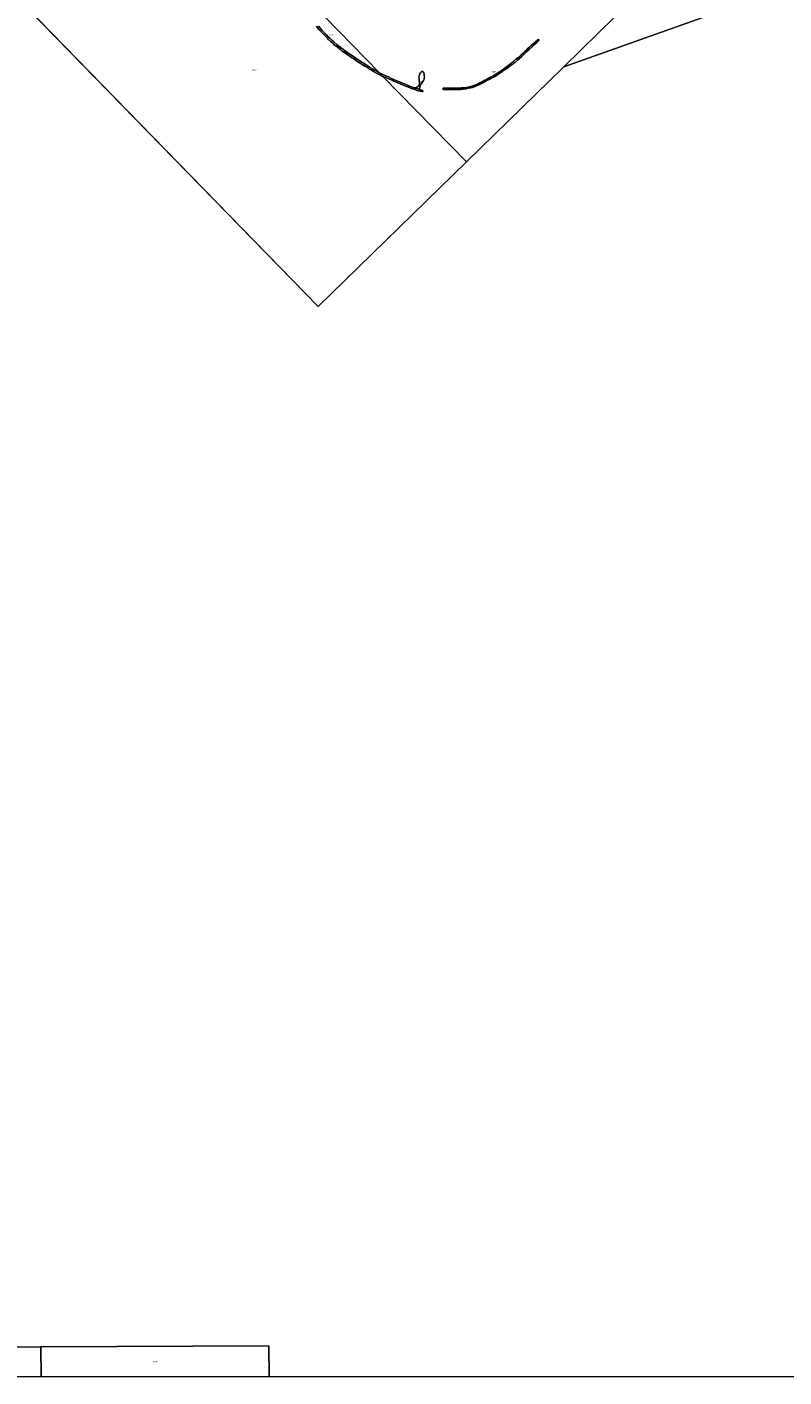
# Model space of a CAD drawing. Units: metres. Extents: x 49996 to 60001, y 418750 to 425003.
# Drawn here: x 51886 to 53124, y 418750 to 420957 of the extents above; entities that cross this region are included whole.
import ezdxf
from ezdxf.enums import TextEntityAlignment as Align

# ---------------------------------------------------------------- set-up
doc = ezdxf.new("R2010")
doc.units = ezdxf.units.M
for name, color, linetype, lineweight in [('B-ME-IE-GRONDWERKLIJN-GROND_NIETINGERICHT-GV-B6', 253, 'Continuous', 18), ('B-ME-IE-HULPGEOMETRIE-L-B1', 53, 'Continuous', 18), ('B-ME-OB-BEKLEDING-GV-B6', 253, 'Continuous', 18), ('B-ME-OB-WATERLIJN-L-B1', 133, 'OB-WATERLIJN', 18), ('B-ME-OG-WATER-GV-B6', 153, 'Continuous', 18)]:
    doc.layers.add(name, color=color, linetype=linetype, lineweight=lineweight)
doc.styles.add('NLCS-ISO', font='NLCS-ISO.TTF')
doc.linetypes.add('OB-WATERLIJN', pattern='A,10,[32,NLCS.SHX,S=2,R=0,X=0,Y=0],-12', length=22)

msp = doc.modelspace()

# ---------------------------------------------------------------- linework, layer by layer
at = {"layer": 'B-ME-IE-GRONDWERKLIJN-GROND_NIETINGERICHT-GV-B6'}
msp.add_polyline3d([(52519.399, 420857.76, -0.25), (52521.73, 420857.66, -0.25), (52523.997, 420858.778, -0.25), (52525.708, 420860.01, -0.25), (52527.366, 420861.638, -0.25), (52527.967, 420863.1, -0.25), (52528.209, 420864.671, -0.25), (52528.099, 420866.547, -0.25), (52527.932, 420868.754, -0.25), (52527.757, 420870.632, -0.25), (52527.523, 420872.775, -0.25), (52527.458, 420875.078, -0.25), (52527.783, 420877.238, -0.25), (52528.16, 420878.936, -0.25), (52528.962, 420880.523, -0.25), (52529.869, 420882.337, -0.25), (52530.89, 420883.557, -0.25), (52531.765, 420884.255, -0.25), (52532.56, 420884.495, -0.25), (52533.514, 420884.5, -0.25), (52534.57, 420883.517, -0.25), (52535.281, 420881.951, -0.25), (52535.819, 420880.095, -0.25), (52536.178, 420877.752, -0.25), (52536.251, 420875.712, -0.25), (52536.093, 420873.646, -0.25), (52535.681, 420871.916, -0.25), (52534.694, 420869.578, -0.25), (52533.626, 420867.867, -0.25), (52532.09, 420865.906, -0.25), (52530.956, 420864.197, -0.25), (52529.909, 420862.058, -0.25), (52529.05, 420859.651, -0.25), (52528.414, 420854.79, -0.25), (52519.399, 420857.76, -0.25)], dxfattribs=at)
at = {"layer": 'B-ME-IE-HULPGEOMETRIE-L-B1'}
for p, q in [((52362.826, 420500.338, -0.25), (51863.454, 421012.369, -0.25)), ((53065.184, 420998.705, -0.25), (52764.359, 420891.944, -0.25)), ((52848.027, 420973.543, -0.25), (52764.359, 420891.944, -0.25)), ((52764.359, 420891.944, -0.25), (52604.979, 420736.504, -0.25)), ((52604.979, 420736.504, -0.25), (52362.826, 420500.338, -0.25)), ((51909.207, 418799.096, -0.25), (51554.173, 418797.167, -0.25)), ((52282.131, 418801.123, -0.25), (51909.207, 418799.096, -0.25)), ((51909.207, 418799.096, -0.25), (51909.475, 418750, -0.25)), ((52282.409, 418750, -0.25), (52282.131, 418801.123, -0.25))]:
    msp.add_line(p, q, dxfattribs=at)
msp.add_polyline3d([(52604.979, 420736.504, -0.25), (52468.456, 420876.487, -0.25), (52463.063, 420882.017, -0.25), (52105.347, 421248.8, -0.25)], dxfattribs=at)
at = {"layer": 'B-ME-OB-BEKLEDING-GV-B6'}
for points in [[(52468.456, 420876.487, -0.25), (52465.403, 420877.838, -0.25), (52461.497, 420879.814, -0.25), (52458.014, 420881.889, -0.25), (52452.786, 420884.687, -0.25), (52449.113, 420887.062, -0.25), (52445.629, 420889.033, -0.25), (52443.889, 420890.211, -0.25), (52439.85, 420892.784, -0.25), (52435.534, 420895.571, -0.25), (52431.094, 420898.306, -0.25), (52426.045, 420901.453, -0.25), (52423.731, 420903.041, -0.25), (52420.862, 420905.127, -0.25), (52417.814, 420906.969, -0.25), (52415.084, 420908.948, -0.25), (52410.891, 420911.821, -0.25), (52407.254, 420914.266, -0.25), (52404.678, 420915.875, -0.25), (52403.477, 420916.679, -0.25), (52401.913, 420917.925, -0.25), (52399.119, 420920.395, -0.25), (52396.25, 420922.551, -0.25), (52393.661, 420924.599, -0.25), (52390.289, 420927.129, -0.25), (52388.845, 420928.146, -0.25), (52387.826, 420929.473, -0.25), (52386.611, 420930.54, -0.25), (52385.758, 420931.128, -0.25), (52384.906, 420931.752, -0.25), (52383.951, 420932.518, -0.25), (52383.049, 420933.37, -0.25), (52382.146, 420934.117, -0.25), (52381.451, 420934.722, -0.25), (52381, 420935.113, -0.25), (52380.479, 420935.575, -0.25), (52379.871, 420936.056, -0.25), (52379.07, 420936.592, -0.25), (52378.637, 420937, -0.25), (52378.361, 420937.389, -0.25), (52378.242, 420937.689, -0.25), (52377.95, 420938.236, -0.25), (52377.692, 420938.677, -0.25), (52377.277, 420939.173, -0.25), (52376.565, 420939.76, -0.25), (52376.028, 420940.381, -0.25), (52373.412, 420943.095, -0.25), (52372.653, 420944.191, -0.25), (52372.277, 420945.002, -0.25), (52371.546, 420945.502, -0.25), (52370.312, 420946.446, -0.25), (52369.688, 420947.05, -0.25), (52369.046, 420947.671, -0.25), (52368.631, 420948.167, -0.25), (52368.235, 420948.785, -0.25), (52367.684, 420949.599, -0.25), (52367.06, 420950.237, -0.25), (52366.278, 420950.861, -0.25), (52365.287, 420951.626, -0.25), (52364.335, 420952.672, -0.25), (52361.637, 420955.861, -0.25), (52360.739, 420957.099, -0.25), (52359.67, 420958.62, -0.25)], [(52363.316, 420958.507, -0.25), (52365.998, 420955.406, -0.25), (52368.626, 420952.183, -0.25), (52372.04, 420948.688, -0.25), (52376.302, 420944.218, -0.25), (52378.81, 420941.26, -0.25), (52381.396, 420938.932, -0.25), (52384.9, 420935.663, -0.25), (52388.094, 420932.855, -0.25), (52393.2, 420928.621, -0.25), (52395.942, 420926.168, -0.25), (52399.158, 420923.727, -0.25), (52404.356, 420919.825, -0.25), (52407.987, 420916.924, -0.25), (52411.954, 420914.211, -0.25), (52416.844, 420910.944, -0.25), (52420.862, 420908.178, -0.25), (52424.676, 420905.871, -0.25), (52427.425, 420903.979, -0.25), (52433.884, 420899.922, -0.25), (52436.13, 420898.51, -0.25), (52439.487, 420896.173, -0.25), (52442.514, 420894.103, -0.25), (52446.342, 420891.532, -0.25), (52452.633, 420888.073, -0.25), (52456.031, 420886.227, -0.25), (52459.531, 420884.134, -0.25), (52463.063, 420882.017, -0.25), (52468.456, 420876.487, -0.25)], [(52566.427, 420856.25, -0.25), (52566.478, 420856.621, -0.25), (52566.85, 420857.06, -0.25), (52567.474, 420857.358, -0.25), (52570.069, 420857.282, -0.25), (52571.043, 420857.192, -0.25), (52577.318, 420857.226, -0.25), (52583.952, 420857.25, -0.25), (52590.636, 420857.147, -0.25), (52596.351, 420857.664, -0.25), (52599.117, 420857.835, -0.25), (52605.517, 420858.475, -0.25), (52612.264, 420859.93, -0.25), (52617.201, 420861.419, -0.25), (52620.355, 420862.618, -0.25), (52623.007, 420863.833, -0.25), (52625.649, 420865.316, -0.25), (52629.029, 420866.868, -0.25), (52634.039, 420869.645, -0.25), (52637.842, 420871.597, -0.25), (52643.233, 420874.561, -0.25), (52649.36, 420877.522, -0.25), (52653.321, 420879.971, -0.25), (52658.494, 420883.425, -0.25), (52661.661, 420885.718, -0.25), (52665.482, 420888.279, -0.25), (52670.609, 420892.003, -0.25), (52677.234, 420896.724, -0.25), (52682.579, 420901.177, -0.25), (52685.933, 420904.343, -0.25), (52688.398, 420906.495, -0.25), (52688.8, 420906.77, -0.25), (52689.799, 420907.226, -0.25), (52690.16, 420907.323, -0.25), (52691.096, 420908.067, -0.25), (52691.8, 420908.835, -0.25), (52694.587, 420911.641, -0.25), (52698.2, 420915.086, -0.25), (52700.54, 420917.26, -0.25), (52702.741, 420918.989, -0.25), (52706.264, 420922.419, -0.25), (52708.084, 420923.998, -0.25), (52710.571, 420926.31, -0.25), (52714.158, 420929.487, -0.25), (52717.821, 420932.806, -0.25), (52721.6, 420936.408, -0.25), (52722.079, 420936.86, -0.25), (52722.478, 420936.992, -0.25), (52722.712, 420937.039, -0.25), (52722.96, 420936.924, -0.25), (52723.134, 420936.74, -0.25), (52723.303, 420936.412, -0.25), (52723.383, 420936.069, -0.25), (52723.386, 420935.55, -0.25), (52723.269, 420935.23, -0.25), (52722.843, 420934.758, -0.25), (52720.473, 420932.138, -0.25), (52716.466, 420928.704, -0.25), (52713.017, 420925.343, -0.25), (52707.697, 420920.531, -0.25), (52703.811, 420916.932, -0.25), (52701.191, 420914.355, -0.25), (52699.532, 420912.789, -0.25), (52697.603, 420911.142, -0.25), (52694.944, 420908.458, -0.25), (52693.044, 420906.594, -0.25), (52691.978, 420905.693, -0.25), (52688.604, 420903.065, -0.25), (52685.581, 420900.212, -0.25), (52684.57, 420899.327, -0.25), (52683.509, 420898.605, -0.25), (52682.21, 420897.692, -0.25), (52680.782, 420896.658, -0.25), (52679.004, 420895.293, -0.25), (52677.77, 420894.163, -0.25), (52675.89, 420893.016, -0.25), (52673.125, 420890.999, -0.25), (52669.504, 420888.522, -0.25), (52667.439, 420887.165, -0.25), (52664.256, 420884.926, -0.25), (52660.358, 420882.188, -0.25), (52657.429, 420880.086, -0.25), (52654.391, 420877.914, -0.25), (52651.579, 420876.131, -0.25), (52648.358, 420874.485, -0.25), (52643.144, 420872.072, -0.25), (52637.435, 420869.297, -0.25), (52631.857, 420866.123, -0.25), (52626.542, 420863.336, -0.25), (52624.05, 420862.064, -0.25), (52619.167, 420859.964, -0.25), (52615.127, 420858.485, -0.25), (52611.984, 420857.679, -0.25), (52608.467, 420856.938, -0.25), (52604.466, 420856.193, -0.25), (52599.587, 420855.491, -0.25), (52595.153, 420855.278, -0.25), (52589.102, 420854.933, -0.25), (52585.757, 420855.19, -0.25), (52581.194, 420854.856, -0.25), (52577.182, 420854.972, -0.25), (52573.222, 420855.032, -0.25), (52569.616, 420854.939, -0.25), (52568.095, 420855.036, -0.25), (52567.595, 420855.123, -0.25), (52567.08, 420855.299, -0.25), (52566.817, 420855.503, -0.25), (52566.591, 420855.743, -0.25), (52566.455, 420855.998, -0.25), (52566.427, 420856.25, -0.25)], [(52463.063, 420882.017, -0.25), (52464.932, 420881.027, -0.25), (52469.587, 420879.029, -0.25), (52477.399, 420875.569, -0.25), (52483.625, 420872.594, -0.25), (52491.14, 420869.195, -0.25), (52495.385, 420867.63, -0.25), (52499.52, 420865.929, -0.25), (52506.105, 420863.19, -0.25), (52509.915, 420861.796, -0.25), (52513.735, 420860.104, -0.25), (52519.399, 420857.76, -0.25), (52528.414, 420854.79, -0.25), (52531.716, 420853.836, -0.25), (52533.026, 420853.534, -0.25), (52533.197, 420853.354, -0.25), (52533.347, 420853.086, -0.25), (52533.474, 420852.625, -0.25), (52533.481, 420852.255, -0.25), (52533.506, 420851.903, -0.25), (52533.445, 420851.606, -0.25), (52533.319, 420851.486, -0.25), (52532.517, 420851.721, -0.25), (52529.296, 420852.235, -0.25), (52524.184, 420853.596, -0.25), (52520.389, 420854.901, -0.25), (52516.875, 420856.198, -0.25), (52514.75, 420856.892, -0.25), (52513.136, 420857.624, -0.25), (52509.365, 420859.192, -0.25), (52507.243, 420859.957, -0.25), (52504.53, 420861.02, -0.25), (52500.499, 420862.683, -0.25), (52496.609, 420864.343, -0.25), (52492.262, 420866.015, -0.25), (52488.84, 420867.468, -0.25), (52486.066, 420868.849, -0.25), (52483.415, 420870.173, -0.25), (52479.26, 420871.823, -0.25), (52476.258, 420873.193, -0.25), (52472.108, 420875.018, -0.25), (52468.456, 420876.487, -0.25), (52463.063, 420882.017, -0.25)]]:
    msp.add_polyline3d(points, dxfattribs=at)
at = {"layer": 'B-ME-OB-WATERLIJN-L-B1'}
for points in [[(52468.456, 420876.487, -0.25), (52465.403, 420877.838, -0.25), (52461.497, 420879.814, -0.25), (52458.014, 420881.889, -0.25), (52452.786, 420884.687, -0.25), (52449.113, 420887.062, -0.25), (52445.629, 420889.033, -0.25), (52443.889, 420890.211, -0.25), (52439.85, 420892.784, -0.25), (52435.534, 420895.571, -0.25), (52431.094, 420898.306, -0.25), (52426.045, 420901.453, -0.25), (52423.731, 420903.041, -0.25), (52420.862, 420905.127, -0.25), (52417.814, 420906.969, -0.25), (52415.084, 420908.948, -0.25), (52410.891, 420911.821, -0.25), (52407.254, 420914.266, -0.25), (52404.678, 420915.875, -0.25), (52403.477, 420916.679, -0.25), (52401.913, 420917.925, -0.25), (52399.119, 420920.395, -0.25), (52396.25, 420922.551, -0.25), (52393.661, 420924.599, -0.25), (52390.289, 420927.129, -0.25), (52388.845, 420928.146, -0.25), (52387.826, 420929.473, -0.25), (52386.611, 420930.54, -0.25), (52385.758, 420931.128, -0.25), (52384.906, 420931.752, -0.25), (52383.951, 420932.518, -0.25), (52383.049, 420933.37, -0.25), (52382.146, 420934.117, -0.25), (52381.451, 420934.722, -0.25), (52381, 420935.113, -0.25), (52380.479, 420935.575, -0.25), (52379.871, 420936.056, -0.25), (52379.07, 420936.592, -0.25), (52378.637, 420937, -0.25), (52378.361, 420937.389, -0.25), (52378.242, 420937.689, -0.25), (52377.95, 420938.236, -0.25), (52377.692, 420938.677, -0.25), (52377.277, 420939.173, -0.25), (52376.565, 420939.76, -0.25), (52376.028, 420940.381, -0.25), (52373.412, 420943.095, -0.25), (52372.653, 420944.191, -0.25), (52372.277, 420945.002, -0.25), (52371.546, 420945.502, -0.25), (52370.312, 420946.446, -0.25), (52369.688, 420947.05, -0.25), (52369.046, 420947.671, -0.25), (52368.631, 420948.167, -0.25), (52368.235, 420948.785, -0.25), (52367.684, 420949.599, -0.25), (52367.06, 420950.237, -0.25), (52366.278, 420950.861, -0.25), (52365.287, 420951.626, -0.25), (52364.335, 420952.672, -0.25), (52361.637, 420955.861, -0.25), (52360.739, 420957.099, -0.25), (52359.67, 420958.62, -0.25)], [(52363.316, 420958.507, -0.25), (52365.998, 420955.406, -0.25), (52368.626, 420952.183, -0.25), (52372.04, 420948.688, -0.25), (52376.302, 420944.218, -0.25), (52378.81, 420941.26, -0.25), (52381.396, 420938.932, -0.25), (52384.9, 420935.663, -0.25), (52388.094, 420932.855, -0.25), (52393.2, 420928.621, -0.25), (52395.942, 420926.168, -0.25), (52399.158, 420923.727, -0.25), (52404.356, 420919.825, -0.25), (52407.987, 420916.924, -0.25), (52411.954, 420914.211, -0.25), (52416.844, 420910.944, -0.25), (52420.862, 420908.178, -0.25), (52424.676, 420905.871, -0.25), (52427.425, 420903.979, -0.25), (52433.884, 420899.922, -0.25), (52436.13, 420898.51, -0.25), (52439.487, 420896.173, -0.25), (52442.514, 420894.103, -0.25), (52446.342, 420891.532, -0.25), (52452.633, 420888.073, -0.25), (52456.031, 420886.227, -0.25), (52459.531, 420884.134, -0.25), (52463.063, 420882.017, -0.25)], [(52566.427, 420856.25, -0.25), (52566.478, 420856.621, -0.25), (52566.85, 420857.06, -0.25), (52567.474, 420857.358, -0.25), (52570.069, 420857.282, -0.25), (52571.043, 420857.192, -0.25), (52577.318, 420857.226, -0.25), (52583.952, 420857.25, -0.25), (52590.636, 420857.147, -0.25), (52596.351, 420857.664, -0.25), (52599.117, 420857.835, -0.25), (52605.517, 420858.475, -0.25), (52612.264, 420859.93, -0.25), (52617.201, 420861.419, -0.25), (52620.355, 420862.618, -0.25), (52623.007, 420863.833, -0.25), (52625.649, 420865.316, -0.25), (52629.029, 420866.868, -0.25), (52634.039, 420869.645, -0.25), (52637.842, 420871.597, -0.25), (52643.233, 420874.561, -0.25), (52649.36, 420877.522, -0.25), (52653.321, 420879.971, -0.25), (52658.494, 420883.425, -0.25), (52661.661, 420885.718, -0.25), (52665.482, 420888.279, -0.25), (52670.609, 420892.003, -0.25), (52677.234, 420896.724, -0.25), (52682.579, 420901.177, -0.25), (52685.933, 420904.343, -0.25), (52688.398, 420906.495, -0.25), (52688.8, 420906.77, -0.25), (52689.799, 420907.226, -0.25), (52690.16, 420907.323, -0.25), (52691.096, 420908.067, -0.25), (52691.8, 420908.835, -0.25), (52694.587, 420911.641, -0.25), (52698.2, 420915.086, -0.25), (52700.54, 420917.26, -0.25), (52702.741, 420918.989, -0.25), (52706.264, 420922.419, -0.25), (52708.084, 420923.998, -0.25), (52710.571, 420926.31, -0.25), (52714.158, 420929.487, -0.25), (52717.821, 420932.806, -0.25), (52721.6, 420936.408, -0.25), (52722.079, 420936.86, -0.25), (52722.478, 420936.992, -0.25), (52722.712, 420937.039, -0.25), (52722.96, 420936.924, -0.25), (52723.134, 420936.74, -0.25), (52723.303, 420936.412, -0.25), (52723.383, 420936.069, -0.25), (52723.386, 420935.55, -0.25), (52723.269, 420935.23, -0.25), (52722.843, 420934.758, -0.25), (52720.473, 420932.138, -0.25), (52716.466, 420928.704, -0.25), (52713.017, 420925.343, -0.25), (52707.697, 420920.531, -0.25), (52703.811, 420916.932, -0.25), (52701.191, 420914.355, -0.25), (52699.532, 420912.789, -0.25), (52697.603, 420911.142, -0.25), (52694.944, 420908.458, -0.25), (52693.044, 420906.594, -0.25), (52691.978, 420905.693, -0.25), (52688.604, 420903.065, -0.25), (52685.581, 420900.212, -0.25), (52684.57, 420899.327, -0.25), (52683.509, 420898.605, -0.25), (52682.21, 420897.692, -0.25), (52680.782, 420896.658, -0.25), (52679.004, 420895.293, -0.25), (52677.77, 420894.163, -0.25), (52675.89, 420893.016, -0.25), (52673.125, 420890.999, -0.25), (52669.504, 420888.522, -0.25), (52667.439, 420887.165, -0.25), (52664.256, 420884.926, -0.25), (52660.358, 420882.188, -0.25), (52657.429, 420880.086, -0.25), (52654.391, 420877.914, -0.25), (52651.579, 420876.131, -0.25), (52648.358, 420874.485, -0.25), (52643.144, 420872.072, -0.25), (52637.435, 420869.297, -0.25), (52631.857, 420866.123, -0.25), (52626.542, 420863.336, -0.25), (52624.05, 420862.064, -0.25), (52619.167, 420859.964, -0.25), (52615.127, 420858.485, -0.25), (52611.984, 420857.679, -0.25), (52608.467, 420856.938, -0.25), (52604.466, 420856.193, -0.25), (52599.587, 420855.491, -0.25), (52595.153, 420855.278, -0.25), (52589.102, 420854.933, -0.25), (52585.757, 420855.19, -0.25), (52581.194, 420854.856, -0.25), (52577.182, 420854.972, -0.25), (52573.222, 420855.032, -0.25), (52569.616, 420854.939, -0.25), (52568.095, 420855.036, -0.25), (52567.595, 420855.123, -0.25), (52567.08, 420855.299, -0.25), (52566.817, 420855.503, -0.25), (52566.591, 420855.743, -0.25), (52566.455, 420855.998, -0.25), (52566.427, 420856.25, -0.25)], [(52463.063, 420882.017, -0.25), (52464.932, 420881.027, -0.25), (52469.587, 420879.029, -0.25), (52477.399, 420875.569, -0.25), (52483.625, 420872.594, -0.25), (52491.14, 420869.195, -0.25), (52495.385, 420867.63, -0.25), (52499.52, 420865.929, -0.25), (52506.105, 420863.19, -0.25), (52509.915, 420861.796, -0.25), (52513.735, 420860.104, -0.25), (52519.399, 420857.76, -0.25), (52521.73, 420857.66, -0.25), (52523.997, 420858.778, -0.25), (52525.708, 420860.01, -0.25), (52527.366, 420861.638, -0.25), (52527.967, 420863.1, -0.25), (52528.209, 420864.671, -0.25), (52528.099, 420866.547, -0.25), (52527.932, 420868.754, -0.25), (52527.757, 420870.632, -0.25), (52527.523, 420872.775, -0.25), (52527.458, 420875.078, -0.25), (52527.783, 420877.238, -0.25), (52528.16, 420878.936, -0.25), (52528.962, 420880.523, -0.25), (52529.869, 420882.337, -0.25), (52530.89, 420883.557, -0.25), (52531.765, 420884.255, -0.25), (52532.56, 420884.495, -0.25), (52533.514, 420884.5, -0.25), (52534.57, 420883.517, -0.25), (52535.281, 420881.951, -0.25), (52535.819, 420880.095, -0.25), (52536.178, 420877.752, -0.25), (52536.251, 420875.712, -0.25), (52536.093, 420873.646, -0.25), (52535.681, 420871.916, -0.25), (52534.694, 420869.578, -0.25), (52533.626, 420867.867, -0.25), (52532.09, 420865.906, -0.25), (52530.956, 420864.197, -0.25), (52529.909, 420862.058, -0.25), (52529.05, 420859.651, -0.25), (52528.414, 420854.79, -0.25), (52531.716, 420853.836, -0.25), (52533.026, 420853.534, -0.25), (52533.197, 420853.354, -0.25), (52533.347, 420853.086, -0.25), (52533.474, 420852.625, -0.25), (52533.481, 420852.255, -0.25), (52533.506, 420851.903, -0.25), (52533.445, 420851.606, -0.25), (52533.319, 420851.486, -0.25), (52532.517, 420851.721, -0.25), (52529.296, 420852.235, -0.25), (52524.184, 420853.596, -0.25), (52520.389, 420854.901, -0.25), (52516.875, 420856.198, -0.25), (52514.75, 420856.892, -0.25), (52513.136, 420857.624, -0.25), (52509.365, 420859.192, -0.25), (52507.243, 420859.957, -0.25), (52504.53, 420861.02, -0.25), (52500.499, 420862.683, -0.25), (52496.609, 420864.343, -0.25), (52492.262, 420866.015, -0.25), (52488.84, 420867.468, -0.25), (52486.066, 420868.849, -0.25), (52483.415, 420870.173, -0.25), (52479.26, 420871.823, -0.25), (52476.258, 420873.193, -0.25), (52472.108, 420875.018, -0.25), (52468.456, 420876.487, -0.25)]]:
    msp.add_polyline3d(points, dxfattribs=at)
at = {"layer": 'B-ME-OG-WATER-GV-B6'}
for points in [[(52848.027, 420973.543, -0.25), (52764.359, 420891.944, -0.25), (52604.979, 420736.504, -0.25), (52468.456, 420876.487, -0.25), (52472.108, 420875.018, -0.25), (52476.258, 420873.193, -0.25), (52479.26, 420871.823, -0.25), (52483.415, 420870.173, -0.25), (52486.066, 420868.849, -0.25), (52488.84, 420867.468, -0.25), (52492.262, 420866.015, -0.25), (52496.609, 420864.343, -0.25), (52500.499, 420862.683, -0.25), (52504.53, 420861.02, -0.25), (52507.243, 420859.957, -0.25), (52509.365, 420859.192, -0.25), (52513.136, 420857.624, -0.25), (52514.75, 420856.892, -0.25), (52516.875, 420856.198, -0.25), (52520.389, 420854.901, -0.25), (52524.184, 420853.596, -0.25), (52529.296, 420852.235, -0.25), (52532.517, 420851.721, -0.25), (52533.319, 420851.486, -0.25), (52533.445, 420851.606, -0.25), (52533.506, 420851.903, -0.25), (52533.481, 420852.255, -0.25), (52533.474, 420852.625, -0.25), (52533.347, 420853.086, -0.25), (52533.197, 420853.354, -0.25), (52533.026, 420853.534, -0.25), (52531.716, 420853.836, -0.25), (52528.414, 420854.79, -0.25), (52529.05, 420859.651, -0.25), (52529.909, 420862.058, -0.25), (52530.956, 420864.197, -0.25), (52532.09, 420865.906, -0.25), (52533.626, 420867.867, -0.25), (52534.694, 420869.578, -0.25), (52535.681, 420871.916, -0.25), (52536.093, 420873.646, -0.25), (52536.251, 420875.712, -0.25), (52536.178, 420877.752, -0.25), (52535.819, 420880.095, -0.25), (52535.281, 420881.951, -0.25), (52534.57, 420883.517, -0.25), (52533.514, 420884.5, -0.25), (52532.56, 420884.495, -0.25), (52531.765, 420884.255, -0.25), (52530.89, 420883.557, -0.25), (52529.869, 420882.337, -0.25), (52528.962, 420880.523, -0.25), (52528.16, 420878.936, -0.25), (52527.783, 420877.238, -0.25), (52527.458, 420875.078, -0.25), (52527.523, 420872.775, -0.25), (52527.757, 420870.632, -0.25), (52527.932, 420868.754, -0.25), (52528.099, 420866.547, -0.25), (52528.209, 420864.671, -0.25), (52527.967, 420863.1, -0.25), (52527.366, 420861.638, -0.25), (52525.708, 420860.01, -0.25), (52523.997, 420858.778, -0.25), (52521.73, 420857.66, -0.25), (52519.399, 420857.76, -0.25), (52513.735, 420860.104, -0.25), (52509.915, 420861.796, -0.25), (52506.105, 420863.19, -0.25), (52499.52, 420865.929, -0.25), (52495.385, 420867.63, -0.25), (52491.14, 420869.195, -0.25), (52483.625, 420872.594, -0.25), (52477.399, 420875.569, -0.25), (52469.587, 420879.029, -0.25), (52464.932, 420881.027, -0.25), (52463.063, 420882.017, -0.25), (52105.347, 421248.8, -0.25)], [(52105.347, 421248.8, -0.25), (52463.063, 420882.017, -0.25), (52459.531, 420884.134, -0.25), (52456.031, 420886.227, -0.25), (52452.633, 420888.073, -0.25), (52446.342, 420891.532, -0.25), (52442.514, 420894.103, -0.25), (52439.487, 420896.173, -0.25), (52436.13, 420898.51, -0.25), (52433.884, 420899.922, -0.25), (52427.425, 420903.979, -0.25), (52424.676, 420905.871, -0.25), (52420.862, 420908.178, -0.25), (52416.844, 420910.944, -0.25), (52411.954, 420914.211, -0.25), (52407.987, 420916.924, -0.25), (52404.356, 420919.825, -0.25), (52399.158, 420923.727, -0.25), (52395.942, 420926.168, -0.25), (52393.2, 420928.621, -0.25), (52388.094, 420932.855, -0.25), (52384.9, 420935.663, -0.25), (52381.396, 420938.932, -0.25), (52378.81, 420941.26, -0.25), (52376.302, 420944.218, -0.25), (52372.04, 420948.688, -0.25), (52368.626, 420952.183, -0.25), (52365.998, 420955.406, -0.25), (52363.316, 420958.507, -0.25)], [(54593.679, 418750, -0.25), (52282.409, 418750, -0.25), (52282.131, 418801.123, -0.25), (51909.207, 418799.096, -0.25), (51554.173, 418797.167, -0.25), (51307.01, 418795.824, -0.25), (51307, 419494.426, -0.25), (51399.03, 419494.436, -0.25), (51777.01, 419494.426, -0.25), (51777, 420157.416, -0.25), (51863.454, 421012.369, -0.25), (52362.826, 420500.338, -0.25), (52604.979, 420736.504, -0.25), (52764.359, 420891.944, -0.25), (53065.184, 420998.705, -0.25)], [(52468.456, 420876.487, -0.25), (52604.979, 420736.504, -0.25), (52362.826, 420500.338, -0.25), (51863.454, 421012.369, -0.25)], [(53065.184, 420998.705, -0.25), (52764.359, 420891.944, -0.25), (52848.027, 420973.543, -0.25)], [(52359.67, 420958.62, -0.25), (52360.739, 420957.099, -0.25), (52361.637, 420955.861, -0.25), (52364.335, 420952.672, -0.25), (52365.287, 420951.626, -0.25), (52366.278, 420950.861, -0.25), (52367.06, 420950.237, -0.25), (52367.684, 420949.599, -0.25), (52368.235, 420948.785, -0.25), (52368.631, 420948.167, -0.25), (52369.046, 420947.671, -0.25), (52369.688, 420947.05, -0.25), (52370.312, 420946.446, -0.25), (52371.546, 420945.502, -0.25), (52372.277, 420945.002, -0.25), (52372.653, 420944.191, -0.25), (52373.412, 420943.095, -0.25), (52376.028, 420940.381, -0.25), (52376.565, 420939.76, -0.25), (52377.277, 420939.173, -0.25), (52377.692, 420938.677, -0.25), (52377.95, 420938.236, -0.25), (52378.242, 420937.689, -0.25), (52378.361, 420937.389, -0.25), (52378.637, 420937, -0.25), (52379.07, 420936.592, -0.25), (52379.871, 420936.056, -0.25), (52380.479, 420935.575, -0.25), (52381, 420935.113, -0.25), (52381.451, 420934.722, -0.25), (52382.146, 420934.117, -0.25), (52383.049, 420933.37, -0.25), (52383.951, 420932.518, -0.25), (52384.906, 420931.752, -0.25), (52385.758, 420931.128, -0.25), (52386.611, 420930.54, -0.25), (52387.826, 420929.473, -0.25), (52388.845, 420928.146, -0.25), (52390.289, 420927.129, -0.25), (52393.661, 420924.599, -0.25), (52396.25, 420922.551, -0.25), (52399.119, 420920.395, -0.25), (52401.913, 420917.925, -0.25), (52403.477, 420916.679, -0.25), (52404.678, 420915.875, -0.25), (52407.254, 420914.266, -0.25), (52410.891, 420911.821, -0.25), (52415.084, 420908.948, -0.25), (52417.814, 420906.969, -0.25), (52420.862, 420905.127, -0.25), (52423.731, 420903.041, -0.25), (52426.045, 420901.453, -0.25), (52431.094, 420898.306, -0.25), (52435.534, 420895.571, -0.25), (52439.85, 420892.784, -0.25), (52443.889, 420890.211, -0.25), (52445.629, 420889.033, -0.25), (52449.113, 420887.062, -0.25), (52452.786, 420884.687, -0.25), (52458.014, 420881.889, -0.25), (52461.497, 420879.814, -0.25), (52465.403, 420877.838, -0.25), (52468.456, 420876.487, -0.25)], [(52661.661, 420885.718, -0.25), (52658.494, 420883.425, -0.25), (52653.321, 420879.971, -0.25), (52649.36, 420877.522, -0.25), (52643.233, 420874.561, -0.25), (52637.842, 420871.597, -0.25), (52634.039, 420869.645, -0.25), (52629.029, 420866.868, -0.25), (52625.649, 420865.316, -0.25), (52623.007, 420863.833, -0.25), (52620.355, 420862.618, -0.25), (52617.201, 420861.419, -0.25), (52612.264, 420859.93, -0.25), (52605.517, 420858.475, -0.25), (52599.117, 420857.835, -0.25), (52596.351, 420857.664, -0.25), (52590.636, 420857.147, -0.25), (52583.952, 420857.25, -0.25), (52577.318, 420857.226, -0.25), (52571.043, 420857.192, -0.25), (52570.069, 420857.282, -0.25), (52567.474, 420857.358, -0.25), (52566.85, 420857.06, -0.25), (52566.478, 420856.621, -0.25), (52566.427, 420856.25, -0.25), (52566.455, 420855.998, -0.25), (52566.591, 420855.743, -0.25), (52566.817, 420855.503, -0.25), (52567.08, 420855.299, -0.25), (52567.595, 420855.123, -0.25), (52568.095, 420855.036, -0.25), (52569.616, 420854.939, -0.25), (52573.222, 420855.032, -0.25), (52577.182, 420854.972, -0.25), (52581.194, 420854.856, -0.25), (52585.757, 420855.19, -0.25), (52589.102, 420854.933, -0.25), (52595.153, 420855.278, -0.25), (52599.587, 420855.491, -0.25), (52604.466, 420856.193, -0.25), (52608.467, 420856.938, -0.25), (52611.984, 420857.679, -0.25), (52615.127, 420858.485, -0.25), (52619.167, 420859.964, -0.25), (52624.05, 420862.064, -0.25), (52626.542, 420863.336, -0.25), (52631.857, 420866.123, -0.25), (52637.435, 420869.297, -0.25), (52643.144, 420872.072, -0.25), (52648.358, 420874.485, -0.25), (52651.579, 420876.131, -0.25), (52654.391, 420877.914, -0.25), (52657.429, 420880.086, -0.25), (52660.358, 420882.188, -0.25), (52664.256, 420884.926, -0.25), (52667.439, 420887.165, -0.25), (52669.504, 420888.522, -0.25), (52673.125, 420890.999, -0.25), (52675.89, 420893.016, -0.25), (52677.77, 420894.163, -0.25), (52679.004, 420895.293, -0.25), (52680.782, 420896.658, -0.25), (52682.21, 420897.692, -0.25), (52683.509, 420898.605, -0.25), (52684.57, 420899.327, -0.25), (52685.581, 420900.212, -0.25), (52688.604, 420903.065, -0.25), (52691.978, 420905.693, -0.25), (52693.044, 420906.594, -0.25), (52694.944, 420908.458, -0.25), (52697.603, 420911.142, -0.25), (52699.532, 420912.789, -0.25), (52701.191, 420914.355, -0.25), (52703.811, 420916.932, -0.25), (52707.697, 420920.531, -0.25), (52713.017, 420925.343, -0.25), (52716.466, 420928.704, -0.25), (52720.473, 420932.138, -0.25), (52722.843, 420934.758, -0.25), (52723.269, 420935.23, -0.25), (52723.386, 420935.55, -0.25), (52723.383, 420936.069, -0.25), (52723.303, 420936.412, -0.25), (52723.134, 420936.74, -0.25), (52722.96, 420936.924, -0.25), (52722.712, 420937.039, -0.25), (52722.478, 420936.992, -0.25), (52722.079, 420936.86, -0.25), (52721.6, 420936.408, -0.25), (52717.821, 420932.806, -0.25), (52714.158, 420929.487, -0.25), (52710.571, 420926.31, -0.25), (52708.084, 420923.998, -0.25), (52706.264, 420922.419, -0.25), (52702.741, 420918.989, -0.25), (52700.54, 420917.26, -0.25), (52698.2, 420915.086, -0.25), (52694.587, 420911.641, -0.25), (52691.8, 420908.835, -0.25), (52691.096, 420908.067, -0.25), (52690.16, 420907.323, -0.25), (52689.799, 420907.226, -0.25), (52688.8, 420906.77, -0.25), (52688.398, 420906.495, -0.25), (52685.933, 420904.343, -0.25), (52682.579, 420901.177, -0.25), (52677.234, 420896.724, -0.25), (52670.609, 420892.003, -0.25), (52665.482, 420888.279, -0.25), (52661.661, 420885.718, -0.25)], [(51909.475, 418750, -0.25), (51554.43, 418750, -0.25), (51554.173, 418797.167, -0.25), (51909.207, 418799.096, -0.25), (51909.475, 418750, -0.25)], [(52282.409, 418750, -0.25), (51909.475, 418750, -0.25), (51909.207, 418799.096, -0.25), (52282.131, 418801.123, -0.25), (52282.409, 418750, -0.25)]]:
    msp.add_polyline3d(points, dxfattribs=at)

# ---------------------------------------------------------------- texts
at = {"layer": 'B-ME-IE-GRONDWERKLIJN-GROND_NIETINGERICHT-GV-B6', "ltscale": 0.2, "style": 'NLCS-ISO'}
msp.add_text('gks', height=2.5, dxfattribs=at).set_placement((52529.33, 420868.2629), align=Align.MIDDLE_CENTER)
at = {"layer": 'B-ME-OB-BEKLEDING-GV-B6', "ltscale": 0.2, "style": 'NLCS-ISO'}
for p in [(52383.1988, 420944.8538), (52650.0257, 420884.3719), (52497.9278, 420865.6147)]:
    msp.add_text('stst', height=2.5, dxfattribs=at).set_placement(p, align=Align.MIDDLE_CENTER)
at = {"layer": 'B-ME-OG-WATER-GV-B6', "ltscale": 0.2, "style": 'NLCS-ISO'}
for p in [(52258.7921, 420886.7794), (52650.0257, 420884.3719), (52096.2522, 418775.0558)]:
    msp.add_text('meer', height=2.5, dxfattribs=at).set_placement(p, align=Align.MIDDLE_CENTER)

doc.saveas('drawing.dxf')
